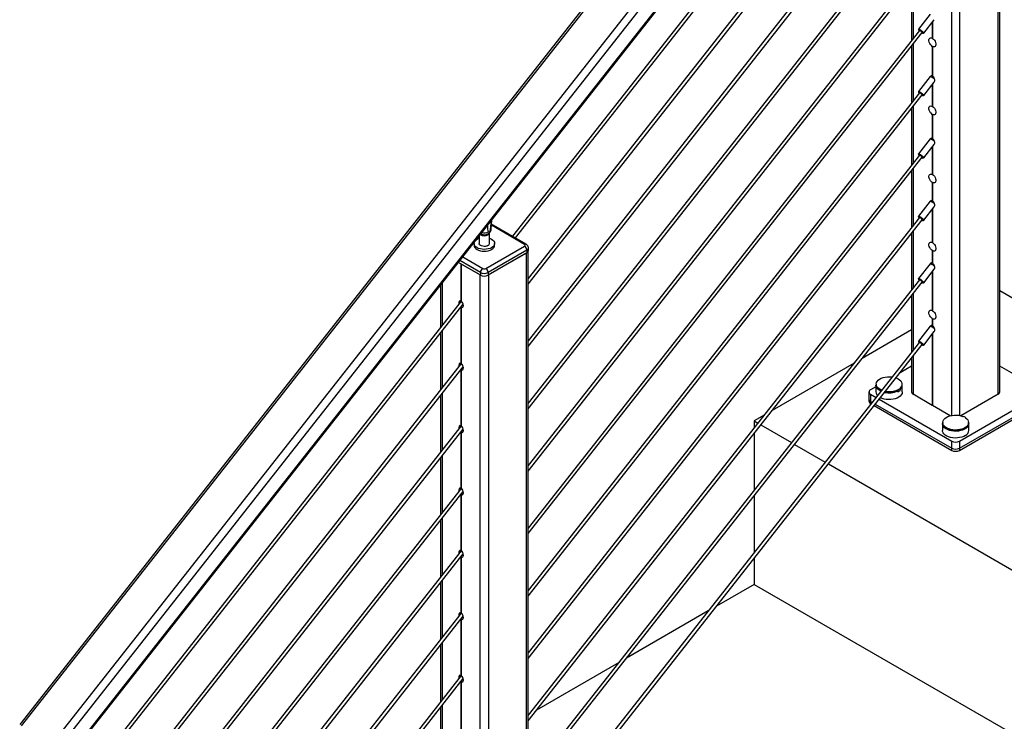
# Model space of a CAD drawing. Units: inches. Extents: x 0.1 to 33.9, y 0.1 to 21.9.
# Drawn here: x 12 to 14.2, y 5.8 to 7.4 of the extents above; entities that cross this region are included whole.
import ezdxf

# ---------------------------------------------------------------- set-up
doc = ezdxf.new("R2010")
doc.units = ezdxf.units.IN
doc.header["$MEASUREMENT"] = 0

msp = doc.modelspace()

# ---------------------------------------------------------------- linework, layer by layer
at = {"color": 7, "linetype": 'Continuous', "lineweight": 25}
for p, q in [((14.20029, 6.583776), (14.20029, 8.472027)), ((14.203951, 6.588879), (14.203951, 8.476313)), ((14.010706, 8.398579), (11.998463, 5.840738)), ((12.082631, 5.732405), (14.094364, 8.289598)), ((14.023558, 8.104062), (13.107195, 6.939237)), ((13.11403, 6.935291), (14.029698, 8.099232)), ((14.023558, 7.963719), (13.142863, 6.844234)), ((13.142863, 6.831598), (14.029698, 7.958889)), ((14.023558, 7.823376), (13.142863, 6.703891)), ((13.142863, 6.691255), (14.029698, 7.818546)), ((14.023558, 7.683034), (13.142863, 6.563548)), ((13.142863, 6.550912), (14.029698, 7.678203)), ((14.023558, 7.54269), (13.142863, 6.423205)), ((13.142863, 6.410569), (14.029698, 7.53786)), ((14.005515, 7.50712), (14.005515, 7.379413)), ((14.047865, 7.438867), (14.021389, 7.405212)), ((14.032992, 7.396084), (14.056763, 7.4263)), ((14.023558, 7.402348), (13.142863, 6.282862)), ((14.021326, 7.404887), (14.021558, 7.403233)), ((14.022095, 7.402211), (14.022794, 7.401377)), ((14.052314, 7.420645), (14.052314, 7.384452)), ((14.052756, 7.421206), (14.052756, 7.384197)), ((13.142863, 6.270227), (14.029698, 7.397517)), ((14.031029, 7.395782), (14.032692, 7.395946)), ((14.005515, 7.366778), (14.005515, 7.23907)), ((14.052314, 7.366376), (14.052314, 7.299692)), ((14.052756, 7.366121), (14.052756, 7.299438)), ((14.047865, 7.298524), (14.021389, 7.264869)), ((14.05055, 7.300184), (14.047947, 7.298596)), ((14.032992, 7.255741), (14.056763, 7.285957)), ((14.052314, 7.280301), (14.052314, 7.23135)), ((14.052756, 7.280863), (14.052756, 7.231095)), ((14.023558, 7.262005), (13.142863, 6.142519)), ((13.142863, 6.129884), (14.029698, 7.257174)), ((14.021326, 7.264544), (14.021558, 7.26289)), ((14.022095, 7.261868), (14.022794, 7.261034)), ((14.031029, 7.255439), (14.032692, 7.255603)), ((14.005515, 7.226435), (14.005515, 7.098727)), ((14.052314, 7.213275), (14.052314, 7.159349)), ((14.052756, 7.21302), (14.052756, 7.159095)), ((14.047865, 7.158181), (14.021389, 7.124526)), ((14.05055, 7.159841), (14.047947, 7.158253)), ((14.032992, 7.115398), (14.056763, 7.145614)), ((14.052314, 7.139959), (14.052314, 7.078249)), ((14.052756, 7.14052), (14.052756, 7.077994)), ((14.023558, 7.121662), (13.142863, 6.002176)), ((13.142863, 5.989541), (14.029698, 7.116831)), ((14.021326, 7.124201), (14.021558, 7.122547)), ((14.022095, 7.121525), (14.022794, 7.120691)), ((14.031029, 7.115096), (14.032692, 7.11526)), ((14.005515, 7.086092), (14.005515, 6.958384)), ((14.052314, 7.060173), (14.052314, 7.019006)), ((14.052756, 7.059918), (14.052756, 7.018752)), ((14.047865, 7.017838), (14.021389, 6.984183)), ((14.032992, 6.975055), (14.056763, 7.005271)), ((14.05055, 7.019498), (14.047947, 7.01791)), ((14.023558, 6.981319), (13.142863, 5.861833)), ((14.021326, 6.983858), (14.021558, 6.982204)), ((14.022095, 6.981182), (14.022794, 6.980348)), ((14.052314, 6.999616), (14.052314, 6.925147)), ((14.052756, 7.000177), (14.052756, 6.924892)), ((13.059878, 6.956016), (13.060684, 6.975647)), ((13.13824, 6.921315), (13.060301, 6.966308)), ((13.142863, 5.849198), (14.029698, 6.976488)), ((14.031029, 6.974753), (14.032692, 6.974917)), ((13.032385, 6.939675), (13.032385, 6.922959)), ((13.055761, 6.922959), (13.055761, 6.947069)), ((14.005515, 6.945749), (14.005515, 6.818041)), ((13.020943, 6.922959), (13.020943, 6.918941)), ((13.025488, 6.930908), (13.027718, 6.932401)), ((13.047553, 6.86671), (13.134549, 6.916932)), ((13.067203, 6.918941), (13.067203, 6.922959)), ((13.139769, 6.907891), (13.052773, 6.857669)), ((13.139769, 6.901863), (13.052773, 6.851641)), ((13.138899, 6.901361), (13.053643, 6.852143)), ((13.138899, 5.235107), (13.138899, 6.901361)), ((13.139769, 6.907891), (13.139769, 6.901863)), ((13.142863, 5.240632), (13.142863, 6.904862)), ((13.143373, 6.906885), (13.143373, 6.912913)), ((14.052314, 6.907072), (14.052314, 6.878663)), ((14.052756, 6.906817), (14.052756, 6.878409)), ((12.99144, 6.877003), (12.985692, 6.880321)), ((13.035373, 6.851641), (12.985692, 6.880321)), ((12.99144, 6.877003), (12.99144, 6.793608)), ((13.034503, 6.852143), (12.99231, 6.876501)), ((12.99231, 6.876501), (12.99231, 6.793108)), ((14.047865, 6.877495), (14.021389, 6.84384)), ((14.05055, 6.879155), (14.047947, 6.877567)), ((13.035373, 6.857669), (13.035373, 6.851641)), ((13.052773, 6.857669), (13.052773, 6.851641)), ((14.032992, 6.834712), (14.056763, 6.864928)), ((14.052314, 6.859273), (14.052314, 6.772046)), ((14.052756, 6.859834), (14.052756, 6.771791)), ((12.945283, 6.828956), (12.945283, 6.733425)), ((14.023558, 6.840976), (13.142863, 5.72149)), ((13.142863, 5.708855), (14.029698, 6.836145)), ((14.021326, 6.843515), (14.021558, 6.841861)), ((14.022095, 6.840839), (14.022794, 6.840005)), ((14.031029, 6.83441), (14.032692, 6.834574)), ((14.005515, 6.805406), (14.005515, 6.677698)), ((14.203951, 6.816935), (15.286319, 6.192097)), ((12.99231, 6.793203), (12.082631, 5.636874)), ((12.082631, 5.624238), (12.996726, 6.78618)), ((12.99144, 6.779462), (12.99144, 6.653265)), ((12.99231, 6.779091), (12.99231, 6.652765)), ((14.047865, 6.737152), (14.021389, 6.703497)), ((14.05055, 6.738812), (14.047947, 6.737224)), ((14.052314, 6.75397), (14.052314, 6.73832)), ((14.052756, 6.753715), (14.052756, 6.738067)), ((12.945283, 6.72079), (12.945283, 6.593082)), ((14.005515, 6.728343), (13.89445, 6.664227)), ((14.032992, 6.694369), (14.056763, 6.724585)), ((14.052314, 6.71893), (14.052314, 6.558873)), ((14.052756, 6.719492), (14.052756, 6.558618)), ((14.023558, 6.700633), (13.142863, 5.581147)), ((13.142863, 5.568512), (14.029698, 6.695802)), ((14.021326, 6.703173), (14.021558, 6.701518)), ((14.022095, 6.700496), (14.022794, 6.699662)), ((14.031029, 6.694067), (14.032692, 6.694232)), ((12.99231, 6.65286), (12.082631, 5.496531)), ((13.876239, 6.653714), (13.692184, 6.547461)), ((14.005515, 6.665063), (14.005515, 6.588879)), ((12.082631, 5.483895), (12.996726, 6.645837)), ((12.99144, 6.639119), (12.99144, 6.512922)), ((12.99231, 6.638748), (12.99231, 6.512422)), ((14.005515, 6.647101), (13.979627, 6.632156)), ((14.246306, 6.622661), (14.203951, 6.647112)), ((13.925422, 6.604183), (13.925422, 6.588873)), ((13.926047, 6.606543), (13.926047, 6.604183)), ((13.984172, 6.604183), (13.984172, 6.606543)), ((13.984797, 6.588873), (13.984797, 6.604183)), ((13.909747, 6.588873), (13.909747, 6.572799)), ((13.925422, 6.600864), (13.913351, 6.593895)), ((13.913351, 6.583851), (13.92596, 6.576572)), ((13.913351, 6.583851), (13.913351, 6.567777)), ((13.973833, 6.591352), (13.9743, 6.591107)), ((13.973953, 6.59377), (13.973953, 6.59141)), ((13.9743, 6.589576), (13.9743, 6.591107)), ((13.9743, 6.589698), (13.97442, 6.589635)), ((13.97442, 6.589635), (13.974828, 6.589422)), ((13.974828, 6.592901), (13.974828, 6.589422)), ((13.974828, 6.589422), (13.979863, 6.592631)), ((13.979863, 6.596111), (13.979863, 6.592631)), ((14.052314, 6.558873), (14.009176, 6.583776)), ((14.113443, 6.478385), (14.296135, 6.583851)), ((14.20029, 6.583776), (14.116619, 6.535474)), ((12.945283, 6.580447), (12.945283, 6.452739)), ((13.909747, 6.572799), (13.909747, 6.568053)), ((13.913351, 6.567777), (13.917264, 6.565518)), ((13.913351, 6.567777), (13.913351, 6.563031)), ((13.913351, 6.563031), (13.914696, 6.562255)), ((13.9241, 6.561572), (14.096043, 6.462311)), ((13.932795, 6.572626), (14.096043, 6.478385)), ((14.113443, 6.462311), (14.296135, 6.567777)), ((14.113443, 6.457565), (14.296135, 6.563031)), ((13.673973, 6.536948), (13.651134, 6.523763)), ((13.921532, 6.558308), (14.096043, 6.457565)), ((14.092853, 6.535471), (14.052756, 6.558618)), ((13.651134, 6.523763), (13.659707, 6.518814)), ((13.651134, 6.523763), (13.651134, 6.507916)), ((13.666543, 6.514868), (13.735633, 6.474983)), ((14.075055, 6.517801), (14.075055, 6.502491)), ((14.075681, 6.520161), (14.075681, 6.517801)), ((14.127661, 6.531133), (14.127661, 6.530478)), ((14.133805, 6.517801), (14.133805, 6.520161)), ((14.134431, 6.502491), (14.134431, 6.517801)), ((12.99231, 6.512517), (12.082631, 5.356188)), ((12.082631, 5.343553), (12.996726, 6.505495)), ((12.99144, 6.498776), (12.99144, 6.372579)), ((12.99231, 6.498405), (12.99231, 6.372079)), ((13.651134, 6.495281), (13.651134, 6.367573)), ((13.742469, 6.471037), (13.811558, 6.431152)), ((14.096043, 6.462311), (14.096043, 6.478385)), ((14.113443, 6.478385), (14.113443, 6.462311)), ((14.096043, 6.457565), (14.096043, 6.462311)), ((14.113443, 6.462311), (14.113443, 6.457565)), ((12.945283, 6.440104), (12.945283, 6.312396)), ((13.818394, 6.427206), (14.755988, 5.885944)), ((12.99231, 6.372174), (12.082631, 5.215845)), ((12.082631, 5.20321), (12.996726, 6.365152)), ((12.99144, 6.358433), (12.99144, 6.232236)), ((12.99231, 6.358062), (12.99231, 6.231736)), ((13.651134, 6.354938), (13.651134, 6.22723)), ((12.945283, 6.299761), (12.945283, 6.172053)), ((12.99231, 6.231831), (12.082631, 5.075502)), ((12.082631, 5.062867), (12.996726, 6.224809)), ((12.99144, 6.21809), (12.99144, 6.091893)), ((12.99231, 6.217719), (12.99231, 6.091393)), ((13.651134, 6.214595), (13.651134, 6.155793)), ((12.945283, 6.159418), (12.945283, 6.03171)), ((13.651134, 6.155793), (13.566387, 6.106869)), ((13.651134, 6.155793), (14.755988, 5.517974)), ((13.548176, 6.096356), (13.36412, 5.990103)), ((12.99231, 6.091488), (12.082631, 4.935159)), ((12.082631, 4.922524), (12.996726, 6.084466)), ((12.99144, 6.077747), (12.99144, 5.95155)), ((12.99231, 6.077376), (12.99231, 5.95105)), ((12.945283, 6.019075), (12.945283, 5.891367)), ((13.345909, 5.97959), (13.161854, 5.873337)), ((12.99231, 5.951145), (12.082631, 4.794816)), ((12.082631, 4.782181), (12.996726, 5.944123)), ((12.99144, 5.937404), (12.99144, 5.811207)), ((12.99231, 5.937033), (12.99231, 5.810707)), ((12.945283, 5.878732), (12.945283, 5.751024)), ((13.143643, 5.862824), (13.142863, 5.862374))]:
    msp.add_line(p, q, dxfattribs=at)
at = {"color": 8, "linetype": 'Continuous', "lineweight": 25}
for p, q in [((14.113572, 8.421966), (14.113572, 6.536146)), ((12.002888, 5.838184), (14.017737, 8.399338)), ((12.072485, 5.798006), (14.087334, 8.35916)), ((12.082712, 5.783206), (14.096034, 8.342418)), ((12.082631, 5.736222), (14.096034, 8.295538)), ((14.095894, 6.536142), (14.095894, 8.29353)), ((14.009176, 7.511774), (14.009176, 7.384067)), ((14.009176, 7.371431), (14.009176, 7.243724)), ((14.009176, 7.231089), (14.009176, 7.103381)), ((14.009176, 7.090745), (14.009176, 6.963038)), ((13.134549, 6.920949), (13.060201, 6.96387)), ((14.009176, 6.950403), (14.009176, 6.822695)), ((12.995475, 6.892756), (13.040593, 6.86671)), ((13.035373, 6.857669), (12.988953, 6.884467)), ((13.034503, 5.187754), (13.034503, 6.852143)), ((13.053643, 6.852143), (13.053643, 5.187758)), ((12.949247, 6.833995), (12.949247, 6.738464)), ((14.009176, 6.81006), (14.009176, 6.682352)), ((12.949247, 6.725828), (12.949247, 6.598121)), ((14.009176, 6.669717), (14.009176, 6.583776)), ((12.949247, 6.585485), (12.949247, 6.457778)), ((12.949247, 6.445142), (12.949247, 6.317435)), ((12.949247, 6.304799), (12.949247, 6.177092)), ((12.949247, 6.164456), (12.949247, 6.036749)), ((12.949247, 6.024113), (12.949247, 5.896406)), ((12.949247, 5.88377), (12.949247, 5.756063))]:
    msp.add_line(p, q, dxfattribs=at)
at = {"color": 7, "linetype": 'Continuous', "lineweight": 25, "flags": 128}
for points in [[(14.021326, 7.404887), (14.021464, 7.40528), (14.022252, 7.405285), (14.023637, 7.404731), (14.025449, 7.403684), (14.027472, 7.402272), (14.029461, 7.400663), (14.031176, 7.399052), (14.03241, 7.397634), (14.033015, 7.39658), (14.032917, 7.396016), (14.032692, 7.395946)], [(14.028934, 7.396547), (14.030179, 7.395956), (14.031105, 7.395794), (14.031321, 7.396227), (14.030795, 7.397189), (14.029606, 7.398533), (14.027936, 7.400054), (14.02604, 7.401522), (14.024205, 7.402712), (14.02271, 7.403444), (14.021785, 7.403605), (14.021569, 7.403173), (14.022095, 7.402211)], [(14.029403, 7.397992), (14.028595, 7.398906), (14.027459, 7.399941), (14.026169, 7.400939), (14.024921, 7.401748), (14.023905, 7.402246), (14.023276, 7.402356), (14.023129, 7.402061), (14.023192, 7.401883)], [(14.029332, 7.397052), (14.029614, 7.397044), (14.029761, 7.397338), (14.029403, 7.397992)], [(14.052314, 7.366376), (14.050157, 7.368045), (14.048185, 7.370281), (14.046553, 7.372907), (14.045388, 7.37572), (14.044782, 7.378498), (14.044782, 7.381026), (14.045388, 7.383105), (14.046553, 7.384573), (14.048185, 7.385315), (14.050157, 7.385274), (14.052314, 7.384452)], [(14.052756, 7.384197), (14.054914, 7.382527), (14.056886, 7.380292), (14.058518, 7.377665), (14.059682, 7.374853), (14.060288, 7.372074), (14.060288, 7.369547), (14.059682, 7.367468), (14.058518, 7.366), (14.056886, 7.365258), (14.054914, 7.365299), (14.052756, 7.366121)], [(14.047865, 7.298524), (14.04794, 7.298592), (14.048729, 7.298597), (14.050113, 7.298043), (14.051926, 7.296996), (14.053949, 7.295584), (14.055937, 7.293975), (14.057289, 7.29273)], [(14.021326, 7.264544), (14.021464, 7.264937), (14.022252, 7.264942), (14.023637, 7.264388), (14.025449, 7.263341), (14.027472, 7.261928), (14.029461, 7.26032), (14.031176, 7.25871), (14.03241, 7.257291), (14.033015, 7.256237), (14.032917, 7.255673), (14.032692, 7.255603)], [(14.028934, 7.256204), (14.030179, 7.255613), (14.031105, 7.255451), (14.031321, 7.255884), (14.030795, 7.256846), (14.029606, 7.25819), (14.027936, 7.259711), (14.02604, 7.261179), (14.024205, 7.262369), (14.02271, 7.263101), (14.021785, 7.263263), (14.021569, 7.26283), (14.022095, 7.261868)], [(14.029403, 7.257649), (14.028595, 7.258563), (14.027459, 7.259598), (14.026169, 7.260596), (14.024921, 7.261405), (14.023905, 7.261903), (14.023276, 7.262013), (14.023129, 7.261718), (14.023192, 7.26154)], [(14.029332, 7.256709), (14.029614, 7.256701), (14.029761, 7.256996), (14.029403, 7.257649)], [(14.052314, 7.213275), (14.050157, 7.214944), (14.048185, 7.217179), (14.046553, 7.219806), (14.045388, 7.222618), (14.044782, 7.225397), (14.044782, 7.227924), (14.045388, 7.230003), (14.046553, 7.231471), (14.048185, 7.232214), (14.050157, 7.232172), (14.052314, 7.23135)], [(14.052756, 7.231095), (14.054914, 7.229426), (14.056886, 7.22719), (14.058518, 7.224564), (14.059682, 7.221752), (14.060288, 7.218973), (14.060288, 7.216445), (14.059682, 7.214367), (14.058518, 7.212898), (14.056886, 7.212156), (14.054914, 7.212198), (14.052756, 7.21302)], [(14.047865, 7.158181), (14.04794, 7.158249), (14.048729, 7.158254), (14.050113, 7.1577), (14.051926, 7.156653), (14.053949, 7.155241), (14.055937, 7.153632), (14.057289, 7.152387)], [(14.021326, 7.124201), (14.021464, 7.124594), (14.022252, 7.124599), (14.023637, 7.124045), (14.025449, 7.122998), (14.027472, 7.121586), (14.029461, 7.119977), (14.031176, 7.118367), (14.03241, 7.116949), (14.033015, 7.115894), (14.032917, 7.11533), (14.032692, 7.11526)], [(14.028934, 7.115861), (14.030179, 7.11527), (14.031105, 7.115108), (14.031321, 7.115541), (14.030795, 7.116503), (14.029606, 7.117847), (14.027936, 7.119368), (14.02604, 7.120836), (14.024205, 7.122026), (14.02271, 7.122758), (14.021785, 7.12292), (14.021569, 7.122487), (14.022095, 7.121525)], [(14.029403, 7.117307), (14.028595, 7.11822), (14.027459, 7.119255), (14.026169, 7.120253), (14.024921, 7.121062), (14.023905, 7.12156), (14.023276, 7.12167), (14.023129, 7.121375), (14.023192, 7.121197)], [(14.029332, 7.116366), (14.029614, 7.116358), (14.029761, 7.116653), (14.029403, 7.117307)], [(14.052314, 7.060173), (14.050157, 7.061843), (14.048185, 7.064078), (14.046553, 7.066704), (14.045388, 7.069517), (14.044782, 7.072295), (14.044782, 7.074823), (14.045388, 7.076902), (14.046553, 7.07837), (14.048185, 7.079112), (14.050157, 7.079071), (14.052314, 7.078249)], [(14.052756, 7.077994), (14.054914, 7.076324), (14.056886, 7.074089), (14.058518, 7.071462), (14.059682, 7.06865), (14.060288, 7.065872), (14.060288, 7.063344), (14.059682, 7.061265), (14.058518, 7.059797), (14.056886, 7.059055), (14.054914, 7.059096), (14.052756, 7.059918)], [(14.047865, 7.017838), (14.04794, 7.017906), (14.048729, 7.017911), (14.050113, 7.017357), (14.051926, 7.01631), (14.053949, 7.014898), (14.055937, 7.013289), (14.057289, 7.012044)], [(14.021326, 6.983858), (14.021464, 6.984251), (14.022252, 6.984256), (14.023637, 6.983702), (14.025449, 6.982655), (14.027472, 6.981243), (14.029461, 6.979634), (14.031176, 6.978024), (14.03241, 6.976606), (14.033015, 6.975551), (14.032917, 6.974987), (14.032692, 6.974917)], [(14.028934, 6.975518), (14.030179, 6.974927), (14.031105, 6.974765), (14.031321, 6.975198), (14.030795, 6.97616), (14.029606, 6.977504), (14.027936, 6.979025), (14.02604, 6.980493), (14.024205, 6.981683), (14.02271, 6.982415), (14.021785, 6.982577), (14.021569, 6.982144), (14.022095, 6.981182)], [(14.029403, 6.976963), (14.028595, 6.977877), (14.027459, 6.978912), (14.026169, 6.97991), (14.024921, 6.980719), (14.023905, 6.981217), (14.023276, 6.981327), (14.023129, 6.981032), (14.023192, 6.980854)], [(14.029332, 6.976023), (14.029614, 6.976015), (14.029761, 6.976309), (14.029403, 6.976963)], [(13.055761, 6.934481), (13.056923, 6.934061), (13.060428, 6.932401), (13.063305, 6.930377), (13.065442, 6.928069), (13.066759, 6.925564), (13.067203, 6.922959), (13.066759, 6.920354), (13.065442, 6.917849), (13.063305, 6.915541), (13.060428, 6.913517), (13.056923, 6.911857), (13.052925, 6.910623), (13.048586, 6.909863), (13.044073, 6.909606), (13.039561, 6.909863), (13.035222, 6.910623), (13.031223, 6.911857), (13.027718, 6.913517), (13.024841, 6.915541), (13.022704, 6.917849), (13.021388, 6.920354), (13.020943, 6.922959), (13.021388, 6.925564), (13.021475, 6.925807)], [(13.020943, 6.918941), (13.021388, 6.916336), (13.022704, 6.913831), (13.024841, 6.911522), (13.027718, 6.909499), (13.031223, 6.907838), (13.035222, 6.906604), (13.039561, 6.905845), (13.044073, 6.905588), (13.048586, 6.905845), (13.052925, 6.906604), (13.056923, 6.907838), (13.060428, 6.909499), (13.063305, 6.911522), (13.065442, 6.913831), (13.066759, 6.916336), (13.067203, 6.918941), (13.067203, 6.918941)], [(13.027718, 6.932401), (13.031223, 6.934061), (13.032385, 6.934481)], [(13.052338, 6.918188), (13.049801, 6.917078), (13.04684, 6.916403), (13.043674, 6.916216), (13.040537, 6.916528), (13.037663, 6.917317), (13.035264, 6.918525), (13.033518, 6.920061), (13.032555, 6.921813), (13.032385, 6.922959)], [(14.052314, 6.907072), (14.050157, 6.908741), (14.048185, 6.910977), (14.046553, 6.913603), (14.045388, 6.916415), (14.044782, 6.919194), (14.044782, 6.921721), (14.045388, 6.9238), (14.046553, 6.925268), (14.048185, 6.926011), (14.050157, 6.925969), (14.052314, 6.925147)], [(14.052756, 6.924892), (14.054914, 6.923223), (14.056886, 6.920988), (14.058518, 6.918361), (14.059682, 6.915549), (14.060288, 6.91277), (14.060288, 6.910243), (14.059682, 6.908164), (14.058518, 6.906696), (14.056886, 6.905953), (14.054914, 6.905995), (14.052756, 6.906817)], [(14.047865, 6.877495), (14.04794, 6.877563), (14.048729, 6.877568), (14.050113, 6.877014), (14.051926, 6.875968), (14.053949, 6.874555), (14.055937, 6.872946), (14.057289, 6.871701)], [(14.021326, 6.843515), (14.021464, 6.843908), (14.022252, 6.843913), (14.023637, 6.843359), (14.025449, 6.842313), (14.027472, 6.8409), (14.029461, 6.839291), (14.031176, 6.837681), (14.03241, 6.836263), (14.033015, 6.835208), (14.032917, 6.834644), (14.032692, 6.834574)], [(14.028934, 6.835175), (14.030179, 6.834584), (14.031105, 6.834422), (14.031321, 6.834855), (14.030795, 6.835817), (14.029606, 6.837161), (14.027936, 6.838682), (14.02604, 6.84015), (14.024205, 6.84134), (14.02271, 6.842072), (14.021785, 6.842234), (14.021569, 6.841801), (14.022095, 6.840839)], [(14.029403, 6.83662), (14.028595, 6.837534), (14.027459, 6.838569), (14.026169, 6.839567), (14.024921, 6.840376), (14.023905, 6.840874), (14.023276, 6.840984), (14.023129, 6.84069), (14.023192, 6.840511)], [(14.029332, 6.83568), (14.029614, 6.835672), (14.029761, 6.835967), (14.029403, 6.83662)], [(14.052314, 6.75397), (14.050157, 6.75564), (14.048185, 6.757875), (14.046553, 6.760501), (14.045388, 6.763314), (14.044782, 6.766092), (14.044782, 6.76862), (14.045388, 6.770699), (14.046553, 6.772167), (14.048185, 6.772909), (14.050157, 6.772868), (14.052314, 6.772046)], [(14.052756, 6.771791), (14.054914, 6.770121), (14.056886, 6.767886), (14.058518, 6.76526), (14.059682, 6.762447), (14.060288, 6.759669), (14.060288, 6.757141), (14.059682, 6.755062), (14.058518, 6.753594), (14.056886, 6.752852), (14.054914, 6.752893), (14.052756, 6.753715)], [(14.047865, 6.737152), (14.04794, 6.73722), (14.048729, 6.737225), (14.050113, 6.736671), (14.051926, 6.735625), (14.053949, 6.734212), (14.055937, 6.732603), (14.057289, 6.731358)], [(14.021326, 6.703173), (14.021464, 6.703565), (14.022252, 6.70357), (14.023637, 6.703016), (14.025449, 6.70197), (14.027472, 6.700557), (14.029461, 6.698948), (14.031176, 6.697338), (14.03241, 6.69592), (14.033015, 6.694865), (14.032917, 6.694301), (14.032692, 6.694232)], [(14.028934, 6.694832), (14.030179, 6.694241), (14.031105, 6.69408), (14.031321, 6.694512), (14.030795, 6.695474), (14.029606, 6.696818), (14.027936, 6.69834), (14.02604, 6.699807), (14.024205, 6.700997), (14.02271, 6.701729), (14.021785, 6.701891), (14.021569, 6.701458), (14.022095, 6.700496)], [(14.029403, 6.696278), (14.028595, 6.697191), (14.027459, 6.698226), (14.026169, 6.699224), (14.024921, 6.700034), (14.023905, 6.700531), (14.023276, 6.700641), (14.023129, 6.700347), (14.023192, 6.700168)], [(14.029332, 6.695338), (14.029614, 6.695329), (14.029761, 6.695624), (14.029403, 6.696278)], [(13.936998, 6.590603), (13.936605, 6.590781), (13.932906, 6.592807), (13.929861, 6.595168), (13.927561, 6.597796), (13.926074, 6.600611), (13.925443, 6.603533), (13.925422, 6.604183)], [(13.937264, 6.590941), (13.936057, 6.591514), (13.932493, 6.593646), (13.929634, 6.596108), (13.927571, 6.598822), (13.926366, 6.601702), (13.926047, 6.604183)], [(13.938657, 6.592713), (13.93612, 6.593842), (13.93254, 6.595973), (13.929666, 6.598435), (13.927589, 6.601151), (13.926373, 6.604036), (13.926057, 6.606999), (13.926651, 6.609948), (13.928137, 6.612791), (13.930466, 6.615437), (13.933568, 6.617806), (13.937344, 6.619821), (13.941676, 6.621421), (13.946429, 6.622555), (13.951454, 6.623187), (13.956593, 6.623299), (13.961686, 6.622885), (13.962323, 6.622795)], [(13.970635, 6.620726), (13.9711, 6.620553), (13.975127, 6.618706), (13.978528, 6.616479), (13.981195, 6.61394), (13.983045, 6.61117), (13.98402, 6.608255), (13.98409, 6.605286), (13.983253, 6.602357), (13.981534, 6.599559), (13.978988, 6.59698)], [(13.984797, 6.588873), (13.984776, 6.588225), (13.98413, 6.585261), (13.982603, 6.582407), (13.98024, 6.579749), (13.977114, 6.577369), (13.973319, 6.575337), (13.968971, 6.573718), (13.964201, 6.572558), (13.959156, 6.571895), (13.953987, 6.571747), (13.948853, 6.57212), (13.943908, 6.573001), (13.939304, 6.574365), (13.935181, 6.57617)], [(14.134431, 6.517801), (14.134065, 6.515122), (14.132838, 6.512264), (14.130783, 6.509571), (14.127959, 6.507119), (14.12445, 6.504983), (14.120359, 6.503226), (14.115808, 6.501898), (14.11093, 6.50104), (14.10587, 6.500676), (14.100776, 6.500817), (14.0958, 6.501459), (14.091087, 6.502584), (14.086778, 6.504157), (14.082998, 6.506134), (14.07986, 6.508454), (14.077456, 6.51105), (14.075857, 6.513845), (14.075111, 6.516757), (14.075055, 6.517801)], [(14.133805, 6.517801), (14.133805, 6.517677), (14.133313, 6.514727), (14.131931, 6.511873), (14.129699, 6.509204), (14.12669, 6.506803), (14.122995, 6.504745), (14.118731, 6.503095), (14.114031, 6.501904), (14.10904, 6.501208), (14.103916, 6.501031), (14.098817, 6.501376), (14.093904, 6.502235), (14.089328, 6.503578), (14.085234, 6.505366), (14.081748, 6.507542), (14.07898, 6.510037), (14.077015, 6.512775), (14.075916, 6.51567), (14.075681, 6.517801)], [(14.126869, 6.53104), (14.129843, 6.528618), (14.132033, 6.525932), (14.133367, 6.523064), (14.133805, 6.520106), (14.133333, 6.51715), (14.131966, 6.514288), (14.129747, 6.51161), (14.126744, 6.509199), (14.123053, 6.507132), (14.118788, 6.505473), (14.114083, 6.504274), (14.109086, 6.503572), (14.103953, 6.50339), (14.098845, 6.503733), (14.093921, 6.504591), (14.089336, 6.505936), (14.085234, 6.507726), (14.081742, 6.509906), (14.078971, 6.512407), (14.077007, 6.515151), (14.075911, 6.518051), (14.075718, 6.521018), (14.076434, 6.523958), (14.078037, 6.526779), (14.080476, 6.529393), (14.083674, 6.531718), (14.087533, 6.533681), (14.09193, 6.53522), (14.096728, 6.536288), (14.101778, 6.536851), (14.10692, 6.536892), (14.111994, 6.536408), (14.116841, 6.535416), (14.12131, 6.533946)], [(14.126748, 6.490987), (14.122953, 6.488956), (14.118604, 6.487336), (14.113835, 6.486177), (14.10879, 6.485513), (14.103621, 6.485365), (14.098487, 6.485738), (14.093542, 6.48662), (14.088938, 6.487984), (14.084814, 6.489788), (14.081296, 6.491979), (14.07849, 6.494489), (14.076482, 6.497243), (14.075333, 6.500155), (14.075055, 6.502491)]]:
    msp.add_lwpolyline(points, dxfattribs=at)
at = {"color": 8, "linetype": 'Continuous', "lineweight": 25}
for centre, radius, start, end in [((13.044113, 6.957234), 0.017051, 237.325562, 298.838924), ((13.043943, 6.96213), 0.019513, 246.048902, 303.461584), ((13.044025, 6.972764), 0.025674, 257.948531, 291.462381), ((13.049954, 6.947626), 0.005837, 294.102299, 354.167558), ((13.052905, 6.956638), 0.007001, 304.048572, 354.904062), ((13.136692, 6.918132), 0.003539, 64.035731, 127.250725), ((13.137314, 6.913455), 0.006082, 293.807181, 354.95156)]:
    msp.add_arc(centre, radius, start, end, dxfattribs=at)
at = {"color": 7, "linetype": 'Continuous', "lineweight": 25}
for centre, radius, start, end in [((13.049964, 6.923505), 0.005823, 294.061548, 354.618464), ((13.133787, 6.918941), 0.002149, 290.782345, 69.217655), ((13.128436, 6.907375), 0.011345, 2.605966, 57.394034), ((13.137216, 6.907499), 0.006187, 294.373743, 354.307239), ((13.046706, 6.857153), 0.011345, 122.60572, 177.39428), ((13.044073, 6.874459), 0.018911, 242.610162, 297.389838), ((13.044073, 6.868432), 0.018911, 242.610162, 297.389838), ((13.044073, 6.873426), 0.007564, 242.609714, 297.390286), ((13.04144, 6.857153), 0.011345, 2.605966, 57.394034), ((13.972072, 6.604662), 0.012109, 310.043833, 357.731426), ((13.97217, 6.60475), 0.012639, 307.488729, 357.427497), ((13.915257, 6.588873), 0.005372, 110.783299, 249.216701), ((13.937816, 6.589439), 0.012407, 182.614891, 225.502065), ((13.954973, 6.634696), 0.047682, 257.86905, 293.912532), ((13.955048, 6.633393), 0.046047, 257.665607, 294.075693), ((13.955088, 6.635582), 0.045871, 259.624789, 294.284751), ((13.954042, 6.631994), 0.045205, 295.963538, 296.1334), ((13.893708, 6.512105), 0.114493, 44.885703, 45.502858), ((13.954508, 6.629918), 0.044936, 296.1334, 296.303941), ((14.011281, 6.541268), 0.063204, 119.807806, 125.222038), ((13.902027, 6.518624), 0.109829, 44.871209, 45.514508), ((14.011771, 6.589502), 0.006286, 185.691805, 245.625249), ((14.197695, 6.589503), 0.006287, 294.376707, 354.303164), ((13.915904, 6.573413), 0.006187, 185.690015, 245.629003), ((13.915904, 6.568667), 0.006187, 185.690015, 245.629003), ((14.052535, 6.558447), 0.00048, 62.614072, 117.416971), ((14.1255, 6.501824), 0.032395, 96.020951, 97.43208), ((14.094197, 6.473898), 0.066301, 59.686331, 65.109323), ((14.131033, 6.499135), 0.032176, 96.016153, 97.436879), ((14.120272, 6.503629), 0.014205, 297.123325, 355.4049), ((14.104743, 6.495174), 0.01891, 242.608755, 297.391245), ((14.104743, 6.479101), 0.01891, 242.608755, 297.391245), ((14.104743, 6.474355), 0.01891, 242.608755, 297.391245)]:
    msp.add_arc(centre, radius, start, end, dxfattribs=at)
for centre, start_param, end_param in [((14.052545, 7.292534), 5.69214732, 6.70053357), ((14.052545, 7.292534), 3.4473239, 5.60745519), ((14.052545, 7.152191), 5.69214732, 6.70053357), ((14.052545, 7.152191), 3.4473239, 5.60745519), ((14.052545, 7.011848), 5.69214732, 6.70053357), ((14.052545, 7.011848), 3.4473239, 5.60745519), ((14.052545, 6.871505), 5.69214732, 6.70053357), ((14.052545, 6.871505), 3.4473239, 5.60745519), ((12.991885, 6.786345), 5.73323633, 7.60209472), ((12.995365, 6.790768), 0.90730095, 1.31890941), ((12.991885, 6.786345), 2.58789731, 5.56637586), ((12.995365, 6.790768), 2.43414573, 2.8457542), ((14.052545, 6.731162), 5.69214732, 6.70053357), ((14.052545, 6.731162), 3.4473239, 5.60745519), ((12.991885, 6.646002), 5.73323633, 7.60209472), ((12.995365, 6.650425), 0.90730095, 1.31890941), ((12.991885, 6.646002), 2.58789731, 5.56637586), ((12.995365, 6.650425), 2.43414573, 2.8457542), ((12.991885, 6.505659), 5.73323633, 7.60209472), ((12.995365, 6.510082), 0.90730095, 1.31890941), ((12.991885, 6.505659), 2.58789731, 5.56637586), ((12.995365, 6.510082), 2.43414573, 2.8457542), ((12.991885, 6.365316), 5.73323633, 7.60209472), ((12.995365, 6.369739), 0.90730095, 1.31890941), ((12.991885, 6.365316), 2.58789731, 5.56637586), ((12.995365, 6.369739), 2.43414573, 2.8457542), ((12.991885, 6.224973), 5.73323633, 7.60209472), ((12.995365, 6.229396), 0.90730095, 1.31890941), ((12.991885, 6.224973), 2.58789731, 5.56637586), ((12.995365, 6.229396), 2.43414573, 2.8457542), ((12.991885, 6.08463), 5.73323633, 7.60209472), ((12.995365, 6.089053), 0.90730095, 1.31890941), ((12.991885, 6.08463), 2.58789731, 5.56637586), ((12.995365, 6.089053), 2.43414573, 2.8457542), ((12.991885, 5.944287), 5.73323633, 7.60209472), ((12.995365, 5.94871), 0.90730095, 1.31890941), ((12.991885, 5.944287), 2.58789731, 5.56637586), ((12.995365, 5.94871), 2.43414573, 2.8457542)]:
    msp.add_ellipse(centre, major_axis=(-0.003097, 0.007448), ratio=0.56409339, start_param=start_param, end_param=end_param, dxfattribs=at)
for points, knots in [([(14.052314, 7.384452), (14.052342, 7.384465), (14.052396, 7.384491), (14.052501, 7.384508), (14.052606, 7.384506), (14.052697, 7.384486), (14.052739, 7.384462), (14.052756, 7.384452)], [0, 0, 0, 0, 0.213320186, 0.42639149, 0.639721866, 0.852644242, 1, 1, 1, 1]), ([(14.052756, 7.366121), (14.052779, 7.366137), (14.052824, 7.366168), (14.052852, 7.366227), (14.052846, 7.366287), (14.052805, 7.366343), (14.052733, 7.366389), (14.052639, 7.366419), (14.052534, 7.366431), (14.052429, 7.366421), (14.052356, 7.366398), (14.052322, 7.36638), (14.052314, 7.366376)], [0, 0, 0, 0, 0.107440558, 0.214828414, 0.322162076, 0.429543958, 0.536815529, 0.644105563, 0.751444258, 0.85883924, 0.966044591, 1, 1, 1, 1]), ([(14.052756, 7.299849), (14.05274, 7.299858), (14.052702, 7.299879), (14.052624, 7.299881), (14.052533, 7.299861), (14.052436, 7.29981), (14.052361, 7.299749), (14.052325, 7.299705), (14.052314, 7.299692)], [0, 0, 0, 0, 0.1292691, 0.29430389, 0.47150081, 0.67417646, 0.90781599, 1, 1, 1, 1]), ([(14.052314, 7.23135), (14.052342, 7.231363), (14.052396, 7.231389), (14.052501, 7.231407), (14.052606, 7.231404), (14.052697, 7.231385), (14.052739, 7.231361), (14.052756, 7.231351)], [0, 0, 0, 0, 0.213320186, 0.42639149, 0.639721866, 0.852644242, 1, 1, 1, 1]), ([(14.052756, 7.21302), (14.052779, 7.213035), (14.052824, 7.213066), (14.052852, 7.213126), (14.052846, 7.213186), (14.052805, 7.213242), (14.052733, 7.213288), (14.052639, 7.213318), (14.052534, 7.213329), (14.052429, 7.21332), (14.052356, 7.213297), (14.052322, 7.213279), (14.052314, 7.213275)], [0, 0, 0, 0, 0.107440558, 0.214828414, 0.322162076, 0.429543958, 0.536815529, 0.644105563, 0.751444258, 0.85883924, 0.966044591, 1, 1, 1, 1]), ([(14.052756, 7.159506), (14.05274, 7.159515), (14.052702, 7.159536), (14.052624, 7.159539), (14.052533, 7.159517), (14.052435, 7.159467), (14.052362, 7.159406), (14.052325, 7.159362), (14.052314, 7.159349)], [0, 0, 0, 0, 0.129276423, 0.294320553, 0.471722483, 0.674162106, 0.908092039, 1, 1, 1, 1]), ([(14.052314, 7.078249), (14.052342, 7.078262), (14.052396, 7.078288), (14.052501, 7.078305), (14.052606, 7.078303), (14.052697, 7.078284), (14.052739, 7.078259), (14.052756, 7.078249)], [0, 0, 0, 0, 0.213320186, 0.42639149, 0.639721866, 0.852644242, 1, 1, 1, 1]), ([(14.052756, 7.059918), (14.052779, 7.059934), (14.052824, 7.059965), (14.052852, 7.060024), (14.052846, 7.060084), (14.052805, 7.06014), (14.052733, 7.060186), (14.052639, 7.060217), (14.052534, 7.060228), (14.052429, 7.060218), (14.052356, 7.060196), (14.052322, 7.060178), (14.052314, 7.060173)], [0, 0, 0, 0, 0.10744065, 0.21482861, 0.32216237, 0.42954435, 0.53681601, 0.64410824, 0.75144326, 0.85883834, 0.96604589, 1, 1, 1, 1]), ([(14.052756, 7.019163), (14.05274, 7.019172), (14.052702, 7.019193), (14.052624, 7.019196), (14.052533, 7.019174), (14.052435, 7.019125), (14.052362, 7.019063), (14.052325, 7.019019), (14.052314, 7.019006)], [0, 0, 0, 0, 0.129276423, 0.294320553, 0.471722483, 0.674162106, 0.908092039, 1, 1, 1, 1]), ([(13.053419, 6.948871), (13.053208, 6.949995), (13.052307, 6.95482), (13.051816, 6.959956), (13.051439, 6.963895)], [0, 0, 0, 0, 0.23309143, 1, 1, 1, 1]), ([(13.059276, 6.973857), (13.058884, 6.968748), (13.058303, 6.961173), (13.057188, 6.953376), (13.056825, 6.950837)], [0, 0, 0, 0, 0.67430015, 1, 1, 1, 1]), ([(13.056825, 6.950837), (13.056791, 6.950689), (13.056713, 6.950343), (13.056444, 6.949771), (13.056027, 6.949171), (13.055563, 6.948714), (13.055038, 6.948353), (13.054487, 6.948137), (13.053931, 6.948164), (13.053558, 6.948436), (13.053458, 6.948747), (13.053419, 6.948871)], [0, 0, 0, 0, 0.076501985, 0.179587021, 0.291715958, 0.417009887, 0.50041151, 0.639833971, 0.77953846, 0.912320966, 1, 1, 1, 1]), ([(13.054606, 6.945894), (13.05493, 6.946121), (13.056085, 6.946934), (13.057609, 6.948884), (13.059036, 6.951577), (13.059795, 6.954029), (13.059779, 6.955529), (13.059774, 6.956007)], [0, 0, 0, 0, 0.10076145, 0.36015432, 0.61922797, 0.87877152, 1, 1, 1, 1]), ([(13.143314, 6.912916), (13.143285, 6.913656), (13.143223, 6.915232), (13.142271, 6.91745), (13.140819, 6.919413), (13.13938, 6.920625), (13.138465, 6.921179), (13.13824, 6.921315)], [0, 0, 0, 0, 0.21339552, 0.45489913, 0.68777809, 0.92346216, 1, 1, 1, 1]), ([(14.052314, 6.925147), (14.052342, 6.92516), (14.052396, 6.925187), (14.052501, 6.925204), (14.052606, 6.925201), (14.052697, 6.925182), (14.052739, 6.925158), (14.052756, 6.925148)], [0, 0, 0, 0, 0.213320186, 0.42639149, 0.639721866, 0.852644242, 1, 1, 1, 1]), ([(14.052756, 6.906817), (14.052779, 6.906832), (14.052824, 6.906864), (14.052852, 6.906923), (14.052846, 6.906983), (14.052805, 6.907039), (14.052733, 6.907085), (14.052639, 6.907115), (14.052534, 6.907126), (14.052429, 6.907117), (14.052356, 6.907094), (14.052322, 6.907076), (14.052314, 6.907072)], [0, 0, 0, 0, 0.10744065, 0.21482861, 0.32216237, 0.42954435, 0.53681601, 0.64410824, 0.75144326, 0.85883834, 0.96604589, 1, 1, 1, 1]), ([(14.052756, 6.87882), (14.05274, 6.878829), (14.052702, 6.87885), (14.052624, 6.878852), (14.052533, 6.878832), (14.052436, 6.878781), (14.052361, 6.87872), (14.052325, 6.878676), (14.052314, 6.878663)], [0, 0, 0, 0, 0.129232356, 0.294371797, 0.471551669, 0.674207811, 0.907824865, 1, 1, 1, 1]), ([(12.99231, 6.793928), (12.992278, 6.793946), (12.992205, 6.793987), (12.992057, 6.79399), (12.991881, 6.793949), (12.991689, 6.793849), (12.991539, 6.793726), (12.991463, 6.793635), (12.99144, 6.793608)], [0, 0, 0, 0, 0.12503905, 0.28569292, 0.45986492, 0.66180271, 0.89792981, 1, 1, 1, 1]), ([(12.991731, 6.779831), (12.991791, 6.779862), (12.991921, 6.779928), (12.992127, 6.779939), (12.992302, 6.779889), (12.992421, 6.779789), (12.992487, 6.779654), (12.992497, 6.77949), (12.992447, 6.779302), (12.992369, 6.779168), (12.992316, 6.779098), (12.99231, 6.779091)], [0, 0, 0, 0, 0.11991205, 0.25727232, 0.37702026, 0.48803421, 0.59813597, 0.71386863, 0.84083227, 0.98314395, 1, 1, 1, 1]), ([(14.052314, 6.772046), (14.052342, 6.772059), (14.052396, 6.772085), (14.052501, 6.772103), (14.052606, 6.7721), (14.052697, 6.772081), (14.052739, 6.772057), (14.052756, 6.772047)], [0, 0, 0, 0, 0.2133192, 0.42638952, 0.6397189, 0.85264613, 1, 1, 1, 1]), ([(14.052756, 6.753715), (14.052779, 6.753731), (14.052824, 6.753762), (14.052852, 6.753821), (14.052846, 6.753881), (14.052805, 6.753938), (14.052733, 6.753983), (14.052639, 6.754014), (14.052534, 6.754025), (14.052429, 6.754015), (14.052356, 6.753993), (14.052322, 6.753975), (14.052314, 6.75397)], [0, 0, 0, 0, 0.10744092, 0.21482915, 0.32216318, 0.42954249, 0.53681485, 0.64410735, 0.75144263, 0.85883798, 0.9660458, 1, 1, 1, 1]), ([(14.052756, 6.738477), (14.05274, 6.738486), (14.052702, 6.738507), (14.052624, 6.73851), (14.052533, 6.738489), (14.052435, 6.738438), (14.052362, 6.738377), (14.052325, 6.738333), (14.052314, 6.73832)], [0, 0, 0, 0, 0.12926963, 0.2943051, 0.47150274, 0.67417922, 0.90809687, 1, 1, 1, 1]), ([(12.99231, 6.653585), (12.992278, 6.653603), (12.992205, 6.653643), (12.992057, 6.653647), (12.991881, 6.653606), (12.991689, 6.653506), (12.991539, 6.653383), (12.991463, 6.653292), (12.99144, 6.653265)], [0, 0, 0, 0, 0.12506796, 0.28574287, 0.45993767, 0.66190191, 0.89805994, 1, 1, 1, 1]), ([(12.991731, 6.639488), (12.991791, 6.639519), (12.991921, 6.639585), (12.992127, 6.639596), (12.992302, 6.639546), (12.992421, 6.639446), (12.992487, 6.639311), (12.992497, 6.639147), (12.992447, 6.638959), (12.992369, 6.638824), (12.992316, 6.638755), (12.99231, 6.638748)], [0, 0, 0, 0, 0.119912427, 0.257273119, 0.377021434, 0.488035728, 0.598137833, 0.713870847, 0.840834891, 0.983232965, 1, 1, 1, 1]), ([(12.99231, 6.513243), (12.992278, 6.51326), (12.992205, 6.513301), (12.992057, 6.513304), (12.991881, 6.513263), (12.991689, 6.513163), (12.991539, 6.51304), (12.991463, 6.512949), (12.99144, 6.512922)], [0, 0, 0, 0, 0.12506796, 0.28574287, 0.45993767, 0.66190191, 0.89805994, 1, 1, 1, 1]), ([(12.991731, 6.499145), (12.991791, 6.499176), (12.991921, 6.499242), (12.992128, 6.499253), (12.992302, 6.499203), (12.992421, 6.499103), (12.992487, 6.498968), (12.992497, 6.498804), (12.992447, 6.498616), (12.992369, 6.498481), (12.992316, 6.498412), (12.99231, 6.498405)], [0, 0, 0, 0, 0.11997951, 0.25729365, 0.37705637, 0.48808022, 0.59814418, 0.71387536, 0.8408374, 0.98323323, 1, 1, 1, 1]), ([(12.99231, 6.3729), (12.992278, 6.372917), (12.992205, 6.372958), (12.992057, 6.372961), (12.991881, 6.37292), (12.991689, 6.372821), (12.991539, 6.372697), (12.991463, 6.372606), (12.99144, 6.372579)], [0, 0, 0, 0, 0.12506796, 0.28574287, 0.45993767, 0.66190191, 0.89805994, 1, 1, 1, 1]), ([(12.991731, 6.358802), (12.991791, 6.358833), (12.991921, 6.358899), (12.992127, 6.35891), (12.992302, 6.35886), (12.992421, 6.35876), (12.992487, 6.358625), (12.992497, 6.358461), (12.992447, 6.358273), (12.992369, 6.358139), (12.992316, 6.358069), (12.99231, 6.358062)], [0, 0, 0, 0, 0.1199028, 0.25725247, 0.37700747, 0.48802416, 0.59808102, 0.71380475, 0.84075861, 0.98314525, 1, 1, 1, 1]), ([(12.99231, 6.232557), (12.992278, 6.232574), (12.992205, 6.232615), (12.992057, 6.232618), (12.991881, 6.232577), (12.991689, 6.232478), (12.991539, 6.232354), (12.991463, 6.232263), (12.99144, 6.232236)], [0, 0, 0, 0, 0.12504714, 0.28577489, 0.45995814, 0.66178084, 0.89792321, 1, 1, 1, 1]), ([(12.991731, 6.218459), (12.991791, 6.21849), (12.991921, 6.218556), (12.992127, 6.218567), (12.992302, 6.218517), (12.992421, 6.218417), (12.992487, 6.218282), (12.992497, 6.218118), (12.992447, 6.21793), (12.992369, 6.217796), (12.992316, 6.217726), (12.99231, 6.217719)], [0, 0, 0, 0, 0.11991205, 0.25727232, 0.37702026, 0.48803421, 0.59813597, 0.71386863, 0.84083227, 0.98314395, 1, 1, 1, 1]), ([(12.99231, 6.092214), (12.992278, 6.092231), (12.992205, 6.092272), (12.992057, 6.092275), (12.991881, 6.092234), (12.991689, 6.092135), (12.991539, 6.092011), (12.991463, 6.09192), (12.99144, 6.091893)], [0, 0, 0, 0, 0.1250575, 0.28575882, 0.45994789, 0.66184136, 0.89799162, 1, 1, 1, 1]), ([(12.991731, 6.078116), (12.991791, 6.078147), (12.991921, 6.078213), (12.992127, 6.078224), (12.992302, 6.078174), (12.992421, 6.078074), (12.992487, 6.077939), (12.992497, 6.077775), (12.992447, 6.077587), (12.992369, 6.077453), (12.992316, 6.077383), (12.99231, 6.077376)], [0, 0, 0, 0, 0.11994579, 0.25728302, 0.37703836, 0.48805726, 0.59814012, 0.71387208, 0.84083497, 0.98318875, 1, 1, 1, 1]), ([(12.99231, 5.951871), (12.992278, 5.951888), (12.992205, 5.951929), (12.992057, 5.951932), (12.991881, 5.951891), (12.991689, 5.951792), (12.991539, 5.951668), (12.991463, 5.951578), (12.99144, 5.95155)], [0, 0, 0, 0, 0.12506796, 0.28574287, 0.45993767, 0.66190191, 0.89805994, 1, 1, 1, 1]), ([(12.991731, 5.937773), (12.991791, 5.937804), (12.991921, 5.93787), (12.992127, 5.937881), (12.992302, 5.937831), (12.992421, 5.937731), (12.992487, 5.937596), (12.992497, 5.937432), (12.992447, 5.937245), (12.992369, 5.93711), (12.992316, 5.93704), (12.99231, 5.937033)], [0, 0, 0, 0, 0.11991143, 0.25727099, 0.37702642, 0.4880511, 0.59813406, 0.71386611, 0.84079184, 0.98318874, 1, 1, 1, 1])]:
    msp.add_open_spline(points, degree=3, knots=knots, dxfattribs=at)

doc.saveas('drawing.dxf')
